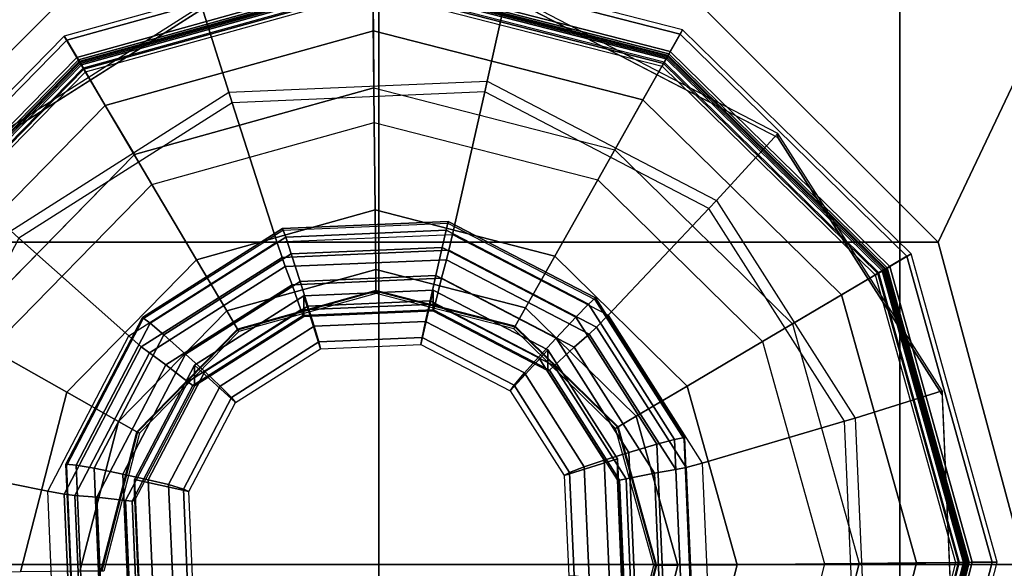
# Model space of a CAD drawing. Units: inches. Extents: x -156 to 209, y -40 to 328.
# Drawn here: x -29 to -28, y 301 to 301 of the extents above; entities that cross this region are included whole.
import ezdxf

# ---------------------------------------------------------------- set-up
doc = ezdxf.new("R2010")
doc.units = ezdxf.units.IN
doc.header["$MEASUREMENT"] = 0
for name, color, linetype in [('TABLE-GLIDE', 6, 'Continuous'), ('TABLE-LEG', 6, 'Continuous'), ('TABLE-TOP', 6, 'Continuous')]:
    doc.layers.add(name, color=color, linetype=linetype)

# ---------------------------------------------------------------- blocks, each defined once
blk = doc.blocks.new('F867D-2LLL_0T')
at = {"layer": 'TABLE-GLIDE'}
for points in [[(8.71043, 27.40673, 0.25326), (8.92341, 27.46611, 0.25326), (8.92323, 27.48398, 0.11261), (8.70134, 27.42211, 0.11261)], [(8.92323, 27.48398, 0.11261), (8.70134, 27.42211, 0.11261), (8.70317, 27.41901, 0.07065), (8.92326, 27.48037, 0.07065)], [(8.92341, 27.46611, 0.25326), (9.13754, 27.41104, 0.25326), (9.14632, 27.42661, 0.11261), (8.92323, 27.48398, 0.11261)], [(9.14632, 27.42661, 0.11261), (8.92323, 27.48398, 0.11261), (8.92326, 27.48037, 0.07065), (9.14455, 27.42347, 0.07065)], [(8.92326, 27.48037, 0.07065), (8.70317, 27.41901, 0.07065), (8.71363, 27.40131, 0.0339), (8.92347, 27.45981, 0.0339)], [(9.14455, 27.42347, 0.07065), (8.92326, 27.48037, 0.07065), (8.92347, 27.45981, 0.0339), (9.13445, 27.40556, 0.0339)], [(8.71212, 27.40388, 0.2595), (8.92344, 27.4628, 0.2595), (8.92341, 27.46611, 0.25326), (8.71043, 27.40673, 0.25326)], [(8.92345, 27.46207, 0.38561), (8.71249, 27.40325, 0.38561), (8.71151, 27.4049, 0.37973), (8.92343, 27.46398, 0.37973)], [(8.92343, 27.46398, 0.272), (8.71151, 27.4049, 0.272), (8.713, 27.40237, 0.26493), (8.92346, 27.46105, 0.26493)], [(8.71151, 27.4049, 0.37973), (8.92343, 27.46398, 0.37973), (8.92343, 27.46398, 0.272), (8.71151, 27.4049, 0.272)], [(8.71548, 27.39819, 0.262), (8.92351, 27.45619, 0.262), (8.92344, 27.4628, 0.2595), (8.71212, 27.40388, 0.2595)], [(8.9235, 27.45707, 0.38925), (8.71503, 27.39895, 0.38925), (8.71249, 27.40325, 0.38561), (8.92345, 27.46207, 0.38561)], [(8.92346, 27.46105, 0.26493), (8.713, 27.40237, 0.26493), (8.7166, 27.39629, 0.262), (8.92353, 27.45398, 0.262)], [(8.92344, 27.4628, 0.2595), (9.13591, 27.40816, 0.2595), (9.13754, 27.41104, 0.25326), (8.92341, 27.46611, 0.25326)], [(9.13555, 27.40753, 0.38561), (8.92345, 27.46207, 0.38561), (8.92343, 27.46398, 0.37973), (9.13649, 27.40919, 0.37973)], [(9.13649, 27.40919, 0.272), (8.92343, 27.46398, 0.272), (8.92346, 27.46105, 0.26493), (9.13505, 27.40664, 0.26493)], [(8.92343, 27.46398, 0.37973), (9.13649, 27.40919, 0.37973), (9.13649, 27.40919, 0.272), (8.92343, 27.46398, 0.272)], [(8.92351, 27.45619, 0.262), (9.13266, 27.4024, 0.262), (9.13591, 27.40816, 0.2595), (8.92344, 27.4628, 0.2595)], [(9.1331, 27.40317, 0.38925), (8.9235, 27.45707, 0.38925), (8.92345, 27.46207, 0.38561), (9.13555, 27.40753, 0.38561)], [(9.13505, 27.40664, 0.26493), (8.92346, 27.46105, 0.26493), (8.92353, 27.45398, 0.262), (9.13158, 27.40048, 0.262)], [(8.92347, 27.45981, 0.0339), (8.71363, 27.40131, 0.0339), (8.73086, 27.37215, 0.00887), (8.92381, 27.42595, 0.00887)], [(8.76446, 27.31529, 0.42082), (8.92448, 27.35991, 0.42082), (8.9235, 27.45707, 0.38925), (8.71503, 27.39895, 0.38925)], [(8.92353, 27.45398, 0.262), (8.92351, 27.45619, 0.262), (8.71548, 27.39819, 0.262), (8.7166, 27.39629, 0.262)], [(8.81958, 27.38193, 0.64937), (9.00506, 27.38995, 0.66232), (9.01923, 27.45388, 0.66331), (8.79997, 27.4444, 0.648)], [(9.01923, 27.45388, 0.66331), (8.79997, 27.4444, 0.648), (8.80276, 27.4444, 0.6081), (9.02202, 27.45388, 0.62341)], [(9.13445, 27.40556, 0.0339), (8.92347, 27.45981, 0.0339), (8.92381, 27.42595, 0.00887), (9.11781, 27.37606, 0.00887)], [(8.92448, 27.35991, 0.42082), (9.08537, 27.31853, 0.42082), (9.1331, 27.40317, 0.38925), (8.9235, 27.45707, 0.38925)], [(9.13158, 27.40048, 0.262), (9.13266, 27.4024, 0.262), (8.92351, 27.45619, 0.262), (8.92353, 27.45398, 0.262)], [(8.66296, 27.28202, 0.63843), (8.81958, 27.38193, 0.64937), (8.79997, 27.4444, 0.648), (8.61482, 27.32629, 0.63507)], [(8.79997, 27.4444, 0.648), (8.61482, 27.32629, 0.63507), (8.6176, 27.32629, 0.59517), (8.80276, 27.4444, 0.6081)], [(8.92381, 27.42595, 0.00887), (8.73086, 27.37215, 0.00887), (8.75181, 27.33671), (8.92423, 27.38478)], [(9.11781, 27.37606, 0.00887), (8.92381, 27.42595, 0.00887), (8.92423, 27.38478), (9.09759, 27.3402)], [(8.55568, 27.24882, 0.25326), (8.71043, 27.40673, 0.25326), (8.70134, 27.42211, 0.11261), (8.54011, 27.2576, 0.11261)], [(8.70134, 27.42211, 0.11261), (8.54011, 27.2576, 0.11261), (8.54325, 27.25582, 0.07065), (8.70317, 27.41901, 0.07065)], [(8.70317, 27.41901, 0.07065), (8.54325, 27.25582, 0.07065), (8.56116, 27.24572, 0.0339), (8.71363, 27.40131, 0.0339)], [(8.55856, 27.24719, 0.2595), (8.71212, 27.40388, 0.2595), (8.71043, 27.40673, 0.25326), (8.55568, 27.24882, 0.25326)], [(8.71249, 27.40325, 0.38561), (8.5592, 27.24683, 0.38561), (8.55753, 27.24777, 0.37973), (8.71151, 27.4049, 0.37973)], [(8.71151, 27.4049, 0.272), (8.55753, 27.24777, 0.272), (8.56008, 27.24633, 0.26493), (8.713, 27.40237, 0.26493)], [(8.55753, 27.24777, 0.37973), (8.71151, 27.4049, 0.37973), (8.71151, 27.4049, 0.272), (8.55753, 27.24777, 0.272)], [(8.56432, 27.24394, 0.262), (8.71548, 27.39819, 0.262), (8.71212, 27.40388, 0.2595), (8.55856, 27.24719, 0.2595)], [(8.71503, 27.39895, 0.38925), (8.56355, 27.24438, 0.38925), (8.5592, 27.24683, 0.38561), (8.71249, 27.40325, 0.38561)], [(8.713, 27.40237, 0.26493), (8.56008, 27.24633, 0.26493), (8.56624, 27.24286, 0.262), (8.7166, 27.39629, 0.262)], [(8.71363, 27.40131, 0.0339), (8.56116, 27.24572, 0.0339), (8.59066, 27.22909, 0.00887), (8.73086, 27.37215, 0.00887)], [(8.64819, 27.19665, 0.42082), (8.76446, 27.31529, 0.42082), (8.71503, 27.39895, 0.38925), (8.56355, 27.24438, 0.38925)], [(8.7166, 27.39629, 0.262), (8.71548, 27.39819, 0.262), (8.56432, 27.24394, 0.262), (8.56624, 27.24286, 0.262)], [(9.00325, 27.38213, 0.66328), (8.82191, 27.37429, 0.65062), (8.81958, 27.38193, 0.64937), (9.00506, 27.38995, 0.66232)], [(8.82191, 27.37429, 0.65062), (8.66877, 27.27661, 0.63993), (8.66296, 27.28202, 0.63843), (8.81958, 27.38193, 0.64937)], [(8.852, 27.27186, 0.68252), (8.97793, 27.2773, 0.69131), (9.00325, 27.38213, 0.66328), (8.82191, 27.37429, 0.65062)], [(8.73086, 27.37215, 0.00887), (8.59066, 27.22909, 0.00887), (8.62652, 27.20886), (8.75181, 27.33671)], [(8.74564, 27.20402, 0.67509), (8.852, 27.27186, 0.68252), (8.82191, 27.37429, 0.65062), (8.66877, 27.27661, 0.63993)], [(8.92512, 27.29689, 0.4572), (8.79652, 27.26104, 0.4572), (8.76446, 27.31529, 0.42082), (8.92448, 27.35991, 0.42082)], [(9.05441, 27.26364, 0.4572), (8.92512, 27.29689, 0.4572), (8.92448, 27.35991, 0.42082), (9.08537, 27.31853, 0.42082)], [(8.57715, 27.117, 0.63244), (8.66296, 27.28202, 0.63843), (8.61482, 27.32629, 0.63507), (8.51338, 27.13121, 0.62798)], [(8.61482, 27.32629, 0.63507), (8.51338, 27.13121, 0.62798), (8.51616, 27.13121, 0.58808), (8.6176, 27.32629, 0.59517)], [(8.79652, 27.26104, 0.4572), (8.70308, 27.16569, 0.4572), (8.64819, 27.19665, 0.42082), (8.76446, 27.31529, 0.42082)], [(8.92555, 27.25412, 0.51607), (8.81828, 27.22421, 0.51607), (8.79652, 27.26104, 0.4572), (8.92512, 27.29689, 0.4572)], [(9.0334, 27.22638, 0.51607), (8.92555, 27.25412, 0.51607), (8.92512, 27.29689, 0.4572), (9.05441, 27.26364, 0.4572)], [(8.66877, 27.27661, 0.63993), (8.58487, 27.11526, 0.63407), (8.57715, 27.117, 0.63244), (8.66296, 27.28202, 0.63843)], [(8.97483, 27.26542, 0.69782), (8.85517, 27.26025, 0.68946), (8.852, 27.27186, 0.68252), (8.97793, 27.2773, 0.69131)], [(8.68738, 27.09196, 0.67102), (8.74564, 27.20402, 0.67509), (8.66877, 27.27661, 0.63993), (8.58487, 27.11526, 0.63407)], [(8.85517, 27.26025, 0.68946), (8.75412, 27.19579, 0.6824), (8.74564, 27.20402, 0.67509), (8.852, 27.27186, 0.68252)], [(8.83492, 27.2519, 1.01712), (8.95007, 27.25688, 1.02517), (8.95264, 27.26418, 1.0117), (8.83363, 27.25903, 1.00339)], [(8.83363, 27.25903, 1.00339), (8.95264, 27.26418, 1.0117), (8.95365, 27.26386, 0.99621), (8.83481, 27.25872, 0.98791)], [(8.97234, 27.25777, 0.70914), (8.85672, 27.25277, 0.70107), (8.85517, 27.26025, 0.68946), (8.97483, 27.26542, 0.69782)], [(8.50062, 27.03469, 0.25326), (8.55568, 27.24882, 0.25326), (8.54011, 27.2576, 0.11261), (8.48274, 27.0345, 0.11261)], [(8.54011, 27.2576, 0.11261), (8.48274, 27.0345, 0.11261), (8.48635, 27.03454, 0.07065), (8.54325, 27.25582, 0.07065)], [(8.54325, 27.25582, 0.07065), (8.48635, 27.03454, 0.07065), (8.50691, 27.03475, 0.0339), (8.56116, 27.24572, 0.0339)], [(8.81828, 27.22421, 0.51607), (8.74034, 27.14468, 0.51607), (8.70308, 27.16569, 0.4572), (8.79652, 27.26104, 0.4572)], [(8.73769, 27.18987, 1.01033), (8.83492, 27.2519, 1.01712), (8.83363, 27.25903, 1.00339), (8.73314, 27.19493, 0.99637)], [(8.73314, 27.19493, 0.99637), (8.83363, 27.25903, 1.00339), (8.83481, 27.25872, 0.98791), (8.73446, 27.19471, 0.9809)], [(8.85672, 27.25277, 0.70107), (8.75909, 27.19049, 0.69425), (8.75412, 27.19579, 0.6824), (8.85517, 27.26025, 0.68946)], [(8.83834, 27.23923, 1.02543), (8.94664, 27.24391, 1.03299), (8.95007, 27.25688, 1.02517), (8.83492, 27.2519, 1.01712)], [(8.96647, 27.24198, 0.74276), (8.8592, 27.23735, 0.73527), (8.85672, 27.25277, 0.70107), (8.97234, 27.25777, 0.70914)], [(8.50393, 27.03472, 0.2595), (8.55856, 27.24719, 0.2595), (8.55568, 27.24882, 0.25326), (8.50062, 27.03469, 0.25326)], [(8.74689, 27.1809, 1.01904), (8.83834, 27.23923, 1.02543), (8.83492, 27.2519, 1.01712), (8.73769, 27.18987, 1.01033)], [(8.8592, 27.23735, 0.73527), (8.76861, 27.17956, 0.72895), (8.75909, 27.19049, 0.69425), (8.85672, 27.25277, 0.70107)], [(8.9257, 27.23899, 0.58725), (8.82598, 27.21119, 0.58725), (8.81828, 27.22421, 0.51607), (8.92555, 27.25412, 0.51607)], [(9.02597, 27.21321, 0.58725), (8.9257, 27.23899, 0.58725), (8.92555, 27.25412, 0.51607), (9.0334, 27.22638, 0.51607)], [(8.5592, 27.24683, 0.38561), (8.50465, 27.03473, 0.38561), (8.50274, 27.03471, 0.37973), (8.55753, 27.24777, 0.37973)], [(8.55753, 27.24777, 0.272), (8.50274, 27.03471, 0.272), (8.50567, 27.03474, 0.26493), (8.56008, 27.24633, 0.26493)], [(8.50274, 27.03471, 0.37973), (8.55753, 27.24777, 0.37973), (8.55753, 27.24777, 0.272), (8.50274, 27.03471, 0.272)], [(8.51054, 27.03479, 0.262), (8.56432, 27.24394, 0.262), (8.55856, 27.24719, 0.2595), (8.50393, 27.03472, 0.2595)], [(8.56355, 27.24438, 0.38925), (8.50965, 27.03478, 0.38925), (8.50465, 27.03473, 0.38561), (8.5592, 27.24683, 0.38561)], [(8.56008, 27.24633, 0.26493), (8.50567, 27.03474, 0.26493), (8.51274, 27.03481, 0.262), (8.56624, 27.24286, 0.262)], [(8.56116, 27.24572, 0.0339), (8.50691, 27.03475, 0.0339), (8.54078, 27.03509, 0.00887), (8.59066, 27.22909, 0.00887)], [(8.60682, 27.03576, 0.42082), (8.64819, 27.19665, 0.42082), (8.56355, 27.24438, 0.38925), (8.50965, 27.03478, 0.38925)], [(8.56624, 27.24286, 0.262), (8.56432, 27.24394, 0.262), (8.51054, 27.03479, 0.262), (8.51274, 27.03481, 0.262)], [(8.83834, 27.23923, 1.02543), (8.84426, 27.21901, 1.03202), (8.94162, 27.22322, 1.03881), (8.94664, 27.24391, 1.03299)], [(8.95971, 27.22122, 0.77338), (8.86341, 27.21706, 0.76665), (8.8592, 27.23735, 0.73527), (8.96647, 27.24198, 0.74276)], [(8.74689, 27.1809, 1.01904), (8.76204, 27.16657, 1.02627), (8.84426, 27.21901, 1.03202), (8.83834, 27.23923, 1.02543)], [(8.86341, 27.21706, 0.76665), (8.78209, 27.16518, 0.76097), (8.76861, 27.17956, 0.72895), (8.8592, 27.23735, 0.73527)], [(8.92571, 27.23844, 0.64623), (8.82626, 27.21071, 0.64623), (8.82598, 27.21119, 0.64296), (8.9257, 27.23899, 0.64296)], [(8.82598, 27.21119, 0.64296), (8.9257, 27.23899, 0.64296), (8.9257, 27.23899, 0.58725), (8.82598, 27.21119, 0.58725)], [(8.92572, 27.23685, 0.64914), (8.82706, 27.20934, 0.64914), (8.82626, 27.21071, 0.64623), (8.92571, 27.23844, 0.64623)], [(9.0257, 27.21273, 0.64623), (8.92571, 27.23844, 0.64623), (8.9257, 27.23899, 0.64296), (9.02597, 27.21321, 0.64296)], [(8.9257, 27.23899, 0.64296), (9.02597, 27.21321, 0.64296), (9.02597, 27.21321, 0.58725), (8.9257, 27.23899, 0.58725)], [(9.02492, 27.21134, 0.64914), (8.92572, 27.23685, 0.64914), (8.92571, 27.23844, 0.64623), (9.0257, 27.21273, 0.64623)], [(8.59066, 27.22909, 0.00887), (8.54078, 27.03509, 0.00887), (8.58194, 27.03551), (8.62652, 27.20886)], [(8.82598, 27.21119, 0.58725), (8.75352, 27.13725, 0.58725), (8.74034, 27.14468, 0.51607), (8.81828, 27.22421, 0.51607)], [(8.84987, 27.20116, 1.03241), (8.93757, 27.20495, 1.03853), (8.94162, 27.22322, 1.03881), (8.84426, 27.21901, 1.03202)], [(8.95802, 27.21639, 0.78214), (8.86427, 27.21233, 0.77559), (8.86341, 27.21706, 0.76665), (8.95971, 27.22122, 0.77338)], [(8.7758, 27.15392, 1.02724), (8.84987, 27.20116, 1.03241), (8.84426, 27.21901, 1.03202), (8.76204, 27.16657, 1.02627)], [(8.86427, 27.21233, 0.77559), (8.78511, 27.16184, 0.77006), (8.78209, 27.16518, 0.76097), (8.86341, 27.21706, 0.76665)], [(8.84896, 27.2107, 1.00227), (8.86094, 27.17254, 1.00311), (8.93317, 27.17567, 1.00815), (8.94182, 27.21471, 1.00876)], [(8.84896, 27.2107, 1.00227), (8.94182, 27.21471, 1.00876), (8.95695, 27.21471, 0.79208), (8.86409, 27.2107, 0.7856)], [(8.95695, 27.21471, 0.79208), (8.86409, 27.2107, 0.7856), (8.86427, 27.21233, 0.77559), (8.95802, 27.21639, 0.78214)], [(8.82626, 27.21071, 0.64623), (8.75399, 27.13698, 0.64623), (8.75352, 27.13725, 0.64296), (8.82598, 27.21119, 0.64296)], [(8.75352, 27.13725, 0.64296), (8.82598, 27.21119, 0.64296), (8.82598, 27.21119, 0.58725), (8.75352, 27.13725, 0.58725)], [(8.82706, 27.20934, 0.64914), (8.75538, 27.13619, 0.64914), (8.75399, 27.13698, 0.64623), (8.82626, 27.21071, 0.64623)], [(8.77054, 27.16068, 0.9968), (8.79995, 27.13364, 0.99885), (8.86094, 27.17254, 1.00311), (8.84896, 27.2107, 1.00227)], [(8.77054, 27.16068, 0.9968), (8.84896, 27.2107, 1.00227), (8.86409, 27.2107, 0.7856), (8.78567, 27.16068, 0.78012)], [(8.86409, 27.2107, 0.7856), (8.78567, 27.16068, 0.78012), (8.78511, 27.16184, 0.77006), (8.86427, 27.21233, 0.77559)], [(8.75412, 27.19579, 0.6824), (8.69876, 27.08932, 0.67854), (8.68738, 27.09196, 0.67102), (8.74564, 27.20402, 0.67509)], [(8.84987, 27.20116, 1.03241), (8.7758, 27.15392, 1.02724), (8.78711, 27.14378, 1.024), (8.85464, 27.18685, 1.02871)], [(8.93757, 27.20495, 1.03853), (8.84987, 27.20116, 1.03241), (8.85464, 27.18685, 1.02871), (8.9346, 27.19031, 1.0343)], [(8.70308, 27.16569, 0.4572), (8.66983, 27.03639, 0.4572), (8.60682, 27.03576, 0.42082), (8.64819, 27.19665, 0.42082)], [(8.68442, 27.08742, 1.00661), (8.73769, 27.18987, 1.01033), (8.73314, 27.19493, 0.99637), (8.67808, 27.08905, 0.99253)], [(8.67808, 27.08905, 0.99253), (8.73314, 27.19493, 0.99637), (8.73446, 27.19471, 0.9809), (8.67948, 27.08898, 0.97706)], [(8.75909, 27.19049, 0.69425), (8.7056, 27.08762, 0.69051), (8.69876, 27.08932, 0.67854), (8.75412, 27.19579, 0.6824)], [(8.69679, 27.08454, 1.01554), (8.74689, 27.1809, 1.01904), (8.73769, 27.18987, 1.01033), (8.68442, 27.08742, 1.00661)], [(8.76861, 27.17956, 0.72895), (8.71898, 27.08411, 0.72548), (8.7056, 27.08762, 0.69051), (8.75909, 27.19049, 0.69425)], [(8.85464, 27.18685, 1.02871), (8.78711, 27.14378, 1.024), (8.79595, 27.13635, 1.01361), (8.85869, 27.17638, 1.01799)], [(8.9346, 27.19031, 1.0343), (8.85464, 27.18685, 1.02871), (8.85869, 27.17638, 1.01799), (8.93299, 27.17959, 1.02318)], [(8.69679, 27.08454, 1.01554), (8.717, 27.07994, 1.02313), (8.76204, 27.16657, 1.02627), (8.74689, 27.1809, 1.01904)], [(8.78209, 27.16518, 0.76097), (8.73753, 27.0795, 0.75786), (8.71898, 27.08411, 0.72548), (8.76861, 27.17956, 0.72895)], [(8.93299, 27.17959, 1.02318), (8.85869, 27.17638, 1.01799), (8.86094, 27.17254, 1.00311), (8.93317, 27.17567, 1.00815)], [(8.85869, 27.17638, 1.01799), (8.79595, 27.13635, 1.01361), (8.79995, 27.13364, 0.99885), (8.86094, 27.17254, 1.00311)], [(8.74034, 27.14468, 0.51607), (8.7126, 27.03683, 0.51607), (8.66983, 27.03639, 0.4572), (8.70308, 27.16569, 0.4572)], [(8.73523, 27.07588, 1.0244), (8.7758, 27.15392, 1.02724), (8.76204, 27.16657, 1.02627), (8.717, 27.07994, 1.02313)], [(8.78511, 27.16184, 0.77006), (8.74174, 27.07842, 0.76703), (8.73753, 27.0795, 0.75786), (8.78209, 27.16518, 0.76097)], [(8.72758, 27.07805, 0.99379), (8.76653, 27.06937, 0.99652), (8.79995, 27.13364, 0.99885), (8.77054, 27.16068, 0.9968)], [(8.72758, 27.07805, 0.99379), (8.77054, 27.16068, 0.9968), (8.78567, 27.16068, 0.78012), (8.74271, 27.07805, 0.77712)], [(8.78567, 27.16068, 0.78012), (8.74271, 27.07805, 0.77712), (8.74174, 27.07842, 0.76703), (8.78511, 27.16184, 0.77006)], [(8.7758, 27.15392, 1.02724), (8.73523, 27.07588, 1.0244), (8.75011, 27.07263, 1.02141), (8.78711, 27.14378, 1.024)], [(8.75352, 27.13725, 0.58725), (8.72773, 27.03698, 0.58725), (8.7126, 27.03683, 0.51607), (8.74034, 27.14468, 0.51607)], [(8.78711, 27.14378, 1.024), (8.75011, 27.07263, 1.02141), (8.76157, 27.07025, 1.01121), (8.79595, 27.13635, 1.01361)], [(8.75399, 27.13698, 0.64623), (8.72828, 27.03699, 0.64623), (8.72773, 27.03698, 0.64296), (8.75352, 27.13725, 0.64296)], [(8.72773, 27.03698, 0.64296), (8.75352, 27.13725, 0.64296), (8.75352, 27.13725, 0.58725), (8.72773, 27.03698, 0.58725)], [(8.75538, 27.13619, 0.64914), (8.72987, 27.037, 0.64914), (8.72828, 27.03699, 0.64623), (8.75399, 27.13698, 0.64623)], [(8.79595, 27.13635, 1.01361), (8.76157, 27.07025, 1.01121), (8.76653, 27.06937, 0.99652), (8.79995, 27.13364, 0.99885)], [(8.58515, 26.93108, 0.633), (8.57715, 27.117, 0.63244), (8.51338, 27.13121, 0.62798), (8.52283, 26.91142, 0.62864)], [(8.58487, 27.11526, 0.63407), (8.59269, 26.93348, 0.63461), (8.58515, 26.93108, 0.633), (8.57715, 27.117, 0.63244)], [(8.69281, 26.96572, 0.6714), (8.68738, 27.09196, 0.67102), (8.58487, 27.11526, 0.63407), (8.59269, 26.93348, 0.63461)], [(8.68938, 26.972, 1.00696), (8.68442, 27.08742, 1.00661), (8.67808, 27.08905, 0.99253), (8.68321, 26.96975, 0.99289)], [(8.68321, 26.96975, 0.99289), (8.67808, 27.08905, 0.99253), (8.67948, 27.08898, 0.97706), (8.68461, 26.96985, 0.97742)], [(8.70146, 26.97599, 1.01587), (8.69679, 27.08454, 1.01554), (8.68442, 27.08742, 1.00661), (8.68938, 26.972, 1.00696)], [(8.69876, 27.08932, 0.67854), (8.70392, 26.96937, 0.6789), (8.69281, 26.96572, 0.6714), (8.68738, 27.09196, 0.67102)], [(8.7056, 27.08762, 0.69051), (8.71059, 26.97172, 0.69086), (8.70392, 26.96937, 0.6789), (8.69876, 27.08932, 0.67854)], [(8.71898, 27.08411, 0.72548), (8.7236, 26.97658, 0.7258), (8.71059, 26.97172, 0.69086), (8.7056, 27.08762, 0.69051)], [(8.70146, 26.97599, 1.01587), (8.7212, 26.98235, 1.02342), (8.717, 27.07994, 1.02313), (8.69679, 27.08454, 1.01554)], [(8.73901, 26.98797, 1.02467), (8.73523, 27.07588, 1.0244), (8.717, 27.07994, 1.02313), (8.7212, 26.98235, 1.02342)], [(8.73753, 27.0795, 0.75786), (8.74168, 26.98296, 0.75815), (8.7236, 26.97658, 0.7258), (8.71898, 27.08411, 0.72548)], [(8.74174, 27.07842, 0.76703), (8.74578, 26.98445, 0.76731), (8.74168, 26.98296, 0.75815), (8.73753, 27.0795, 0.75786)], [(8.74271, 27.07805, 0.77712), (8.74671, 26.98496, 0.7774), (8.74578, 26.98445, 0.76731), (8.74174, 27.07842, 0.76703)], [(8.73158, 26.98496, 0.99407), (8.76965, 26.99697, 0.99673), (8.76653, 27.06937, 0.99652), (8.72758, 27.07805, 0.99379)], [(8.73158, 26.98496, 0.99407), (8.72758, 27.07805, 0.99379), (8.74271, 27.07805, 0.77712), (8.74671, 26.98496, 0.7774)], [(8.73523, 27.07588, 1.0244), (8.73901, 26.98797, 1.02467), (8.75356, 26.99247, 1.02165), (8.75011, 27.07263, 1.02141)], [(8.75011, 27.07263, 1.02141), (8.75356, 26.99247, 1.02165), (8.76478, 26.99577, 1.01143), (8.76157, 27.07025, 1.01121)], [(8.76157, 27.07025, 1.01121), (8.76478, 26.99577, 1.01143), (8.76965, 26.99697, 0.99673), (8.76653, 27.06937, 0.99652)], [(8.65143, 26.87574, 0.42082), (8.60682, 27.03576, 0.42082), (8.50965, 27.03478, 0.38925), (8.56778, 26.82631, 0.38925)], [(8.66983, 27.03639, 0.4572), (8.70569, 26.9078, 0.4572), (8.65143, 26.87574, 0.42082), (8.60682, 27.03576, 0.42082)], [(8.7126, 27.03683, 0.51607), (8.74251, 26.92956, 0.51607), (8.70569, 26.9078, 0.4572), (8.66983, 27.03639, 0.4572)], [(8.72773, 27.03698, 0.58725), (8.75554, 26.93726, 0.58725), (8.74251, 26.92956, 0.51607), (8.7126, 27.03683, 0.51607)], [(8.72828, 27.03699, 0.64623), (8.75601, 26.93754, 0.64623), (8.75554, 26.93726, 0.64296), (8.72773, 27.03698, 0.64296)], [(8.75554, 26.93726, 0.64296), (8.72773, 27.03698, 0.64296), (8.72773, 27.03698, 0.58725), (8.75554, 26.93726, 0.58725)], [(8.72987, 27.037, 0.64914), (8.75738, 26.93834, 0.64914), (8.75601, 26.93754, 0.64623), (8.72828, 27.03699, 0.64623)], [(8.56, 26.82171, 0.25326), (8.50062, 27.03469, 0.25326), (8.48274, 27.0345, 0.11261), (8.54461, 26.81262, 0.11261)], [(8.48274, 27.0345, 0.11261), (8.54461, 26.81262, 0.11261), (8.54771, 26.81445, 0.07065), (8.48635, 27.03454, 0.07065)], [(8.48635, 27.03454, 0.07065), (8.54771, 26.81445, 0.07065), (8.56541, 26.82491, 0.0339), (8.50691, 27.03475, 0.0339)], [(8.56284, 26.82339, 0.2595), (8.50393, 27.03472, 0.2595), (8.50062, 27.03469, 0.25326), (8.56, 26.82171, 0.25326)], [(8.50274, 27.03471, 0.272), (8.56183, 26.82279, 0.272), (8.56435, 26.82428, 0.26493), (8.50567, 27.03474, 0.26493)], [(8.50465, 27.03473, 0.38561), (8.56347, 26.82376, 0.38561), (8.56183, 26.82279, 0.37973), (8.50274, 27.03471, 0.37973)], [(8.56183, 26.82279, 0.37973), (8.50274, 27.03471, 0.37973), (8.50274, 27.03471, 0.272), (8.56183, 26.82279, 0.272)], [(8.56854, 26.82676, 0.262), (8.51054, 27.03479, 0.262), (8.50393, 27.03472, 0.2595), (8.56284, 26.82339, 0.2595)], [(8.50965, 27.03478, 0.38925), (8.56778, 26.82631, 0.38925), (8.56347, 26.82376, 0.38561), (8.50465, 27.03473, 0.38561)], [(8.50567, 27.03474, 0.26493), (8.56435, 26.82428, 0.26493), (8.57044, 26.82788, 0.262), (8.51274, 27.03481, 0.262)], [(8.50691, 27.03475, 0.0339), (8.56541, 26.82491, 0.0339), (8.59457, 26.84214, 0.00887), (8.54078, 27.03509, 0.00887)], [(8.51274, 27.03481, 0.262), (8.51054, 27.03479, 0.262), (8.56854, 26.82676, 0.262), (8.57044, 26.82788, 0.262)], [(8.54078, 27.03509, 0.00887), (8.59457, 26.84214, 0.00887), (8.63001, 26.86308), (8.58194, 27.03551)], [(8.78148, 26.90635, 0.99756), (8.80846, 26.93583, 0.99944), (8.76965, 26.99697, 0.99673), (8.73158, 26.98496, 0.99407)], [(8.75356, 26.99247, 1.02165), (8.79653, 26.92478, 1.02465), (8.8047, 26.93287, 1.01422), (8.76478, 26.99577, 1.01143)], [(8.76478, 26.99577, 1.01143), (8.8047, 26.93287, 1.01422), (8.80846, 26.93583, 0.99944), (8.76965, 26.99697, 0.99673)], [(8.78614, 26.91372, 1.02796), (8.73901, 26.98797, 1.02467), (8.7212, 26.98235, 1.02342), (8.77351, 26.89993, 1.02708)], [(8.73901, 26.98797, 1.02467), (8.78614, 26.91372, 1.02796), (8.79653, 26.92478, 1.02465), (8.75356, 26.99247, 1.02165)], [(8.75965, 26.88431, 1.01993), (8.77351, 26.89993, 1.02708), (8.7212, 26.98235, 1.02342), (8.70146, 26.97599, 1.01587)], [(8.74168, 26.98296, 0.75815), (8.79343, 26.90144, 0.76176), (8.78125, 26.88577, 0.72983), (8.7236, 26.97658, 0.7258)], [(8.78148, 26.90635, 0.99756), (8.73158, 26.98496, 0.99407), (8.74671, 26.98496, 0.7774), (8.79661, 26.90635, 0.78089)], [(8.74578, 26.98445, 0.76731), (8.79615, 26.90509, 0.77083), (8.79343, 26.90144, 0.76176), (8.74168, 26.98296, 0.75815)], [(8.74671, 26.98496, 0.7774), (8.79661, 26.90635, 0.78089), (8.79615, 26.90509, 0.77083), (8.74578, 26.98445, 0.76731)], [(8.75126, 26.87453, 1.01128), (8.68938, 26.972, 1.00696), (8.68321, 26.96975, 0.99289), (8.74716, 26.86901, 0.99735)], [(8.75965, 26.88431, 1.01993), (8.70146, 26.97599, 1.01587), (8.68938, 26.972, 1.00696), (8.75126, 26.87453, 1.01128)], [(8.7236, 26.97658, 0.7258), (8.78125, 26.88577, 0.72983), (8.77271, 26.87385, 0.6952), (8.71059, 26.97172, 0.69086)], [(8.76048, 26.85911, 0.67613), (8.69281, 26.96572, 0.6714), (8.59269, 26.93348, 0.63461), (8.69014, 26.77997, 0.64142)], [(8.74716, 26.86901, 0.99735), (8.68321, 26.96975, 0.99289), (8.68461, 26.96985, 0.97742), (8.74846, 26.86925, 0.98188)], [(8.70392, 26.96937, 0.6789), (8.76822, 26.86807, 0.68339), (8.76048, 26.85911, 0.67613), (8.69281, 26.96572, 0.6714)], [(8.71059, 26.97172, 0.69086), (8.77271, 26.87385, 0.6952), (8.76822, 26.86807, 0.68339), (8.70392, 26.96937, 0.6789)], [(8.75554, 26.93726, 0.58725), (8.82948, 26.86479, 0.58725), (8.82204, 26.85162, 0.51607), (8.74251, 26.92956, 0.51607)], [(8.75601, 26.93754, 0.64623), (8.82975, 26.86527, 0.64623), (8.82948, 26.86479, 0.64296), (8.75554, 26.93726, 0.64296)], [(8.82948, 26.86479, 0.64296), (8.75554, 26.93726, 0.64296), (8.75554, 26.93726, 0.58725), (8.82948, 26.86479, 0.58725)], [(8.75738, 26.93834, 0.64914), (8.83053, 26.86666, 0.64914), (8.82975, 26.86527, 0.64623), (8.75601, 26.93754, 0.64623)], [(8.68482, 26.77407, 0.63996), (8.58515, 26.93108, 0.633), (8.52283, 26.91142, 0.62864), (8.64065, 26.72581, 0.63687)], [(8.59269, 26.93348, 0.63461), (8.69014, 26.77997, 0.64142), (8.68482, 26.77407, 0.63996), (8.58515, 26.93108, 0.633)], [(8.74251, 26.92956, 0.51607), (8.82204, 26.85162, 0.51607), (8.80103, 26.81436, 0.4572), (8.70569, 26.9078, 0.4572)], [(8.86391, 26.86329, 1.00332), (8.87256, 26.90233, 1.00392), (8.80846, 26.93583, 0.99944), (8.78148, 26.90635, 0.99756)], [(8.79653, 26.92478, 1.02465), (8.86751, 26.88769, 1.02961), (8.87065, 26.89841, 1.01882), (8.8047, 26.93287, 1.01422)], [(8.8047, 26.93287, 1.01422), (8.87065, 26.89841, 1.01882), (8.87256, 26.90233, 1.00392), (8.80846, 26.93583, 0.99944)], [(8.78614, 26.91372, 1.02796), (8.86398, 26.87305, 1.03339), (8.86751, 26.88769, 1.02961), (8.79653, 26.92478, 1.02465)], [(8.52283, 26.91142, 0.62864), (8.64065, 26.72581, 0.63687), (8.64344, 26.72581, 0.59697), (8.52562, 26.91142, 0.58874)], [(8.86398, 26.87305, 1.03339), (8.78614, 26.91372, 1.02796), (8.77351, 26.89993, 1.02708), (8.85993, 26.85478, 1.03311)], [(8.70569, 26.9078, 0.4572), (8.80103, 26.81436, 0.4572), (8.77008, 26.75947, 0.42082), (8.65143, 26.87574, 0.42082)], [(8.79343, 26.90144, 0.76176), (8.87891, 26.85678, 0.76773), (8.87646, 26.83602, 0.73648), (8.78125, 26.88577, 0.72983)], [(8.86391, 26.86329, 1.00332), (8.78148, 26.90635, 0.99756), (8.79661, 26.90635, 0.78089), (8.87904, 26.86329, 0.78664)], [(8.79615, 26.90509, 0.77083), (8.87936, 26.86161, 0.77664), (8.87891, 26.85678, 0.76773), (8.79343, 26.90144, 0.76176)], [(8.79661, 26.90635, 0.78089), (8.87904, 26.86329, 0.78664), (8.87936, 26.86161, 0.77664), (8.79615, 26.90509, 0.77083)], [(8.95677, 26.8673, 1.0098), (8.94479, 26.90546, 1.00896), (8.87256, 26.90233, 1.00392), (8.86391, 26.86329, 1.00332)], [(8.86751, 26.88769, 1.02961), (8.94747, 26.89115, 1.03519), (8.94495, 26.90162, 1.02401), (8.87065, 26.89841, 1.01882)], [(8.87065, 26.89841, 1.01882), (8.94495, 26.90162, 1.02401), (8.94479, 26.90546, 1.00896), (8.87256, 26.90233, 1.00392)], [(8.85577, 26.83409, 1.02665), (8.85993, 26.85478, 1.03311), (8.77351, 26.89993, 1.02708), (8.75965, 26.88431, 1.01993)], [(8.86398, 26.87305, 1.03339), (8.95168, 26.87684, 1.03952), (8.94747, 26.89115, 1.03519), (8.86751, 26.88769, 1.02961)], [(8.85577, 26.83409, 1.02665), (8.75965, 26.88431, 1.01993), (8.75126, 26.87453, 1.01128), (8.85346, 26.82112, 1.01842)], [(8.78125, 26.88577, 0.72983), (8.87646, 26.83602, 0.73648), (8.87533, 26.82023, 0.70237), (8.77271, 26.87385, 0.6952)], [(8.77008, 26.75947, 0.42082), (8.65143, 26.87574, 0.42082), (8.56778, 26.82631, 0.38925), (8.72235, 26.67483, 0.38925)], [(8.85346, 26.82112, 1.01842), (8.75126, 26.87453, 1.01128), (8.74716, 26.86901, 0.99735), (8.85279, 26.81382, 1.00473)], [(8.77271, 26.87385, 0.6952), (8.87533, 26.82023, 0.70237), (8.87443, 26.81258, 0.69081), (8.76822, 26.86807, 0.68339)], [(8.95168, 26.87684, 1.03952), (8.86398, 26.87305, 1.03339), (8.85993, 26.85478, 1.03311), (8.95729, 26.85899, 1.03991)], [(8.85279, 26.81382, 1.00473), (8.74716, 26.86901, 0.99735), (8.74846, 26.86925, 0.98188), (8.85394, 26.81414, 0.98925)], [(8.76822, 26.86807, 0.68339), (8.87443, 26.81258, 0.69081), (8.87227, 26.8007, 0.68393), (8.76048, 26.85911, 0.67613)], [(8.83053, 26.86666, 0.64914), (8.92972, 26.84115, 0.64914), (8.92974, 26.83956, 0.64623), (8.82975, 26.86527, 0.64623)], [(8.95677, 26.8673, 1.0098), (8.86391, 26.86329, 1.00332), (8.87904, 26.86329, 0.78664), (8.9719, 26.8673, 0.79313)], [(8.87936, 26.86161, 0.77664), (8.97311, 26.86567, 0.78319), (8.97521, 26.86094, 0.77446), (8.87891, 26.85678, 0.76773)], [(8.87904, 26.86329, 0.78664), (8.9719, 26.8673, 0.79313), (8.97311, 26.86567, 0.78319), (8.87936, 26.86161, 0.77664)], [(8.59457, 26.84214, 0.00887), (8.73763, 26.70194, 0.00887), (8.75786, 26.7378), (8.63001, 26.86308)], [(8.87227, 26.8007, 0.68393), (8.76048, 26.85911, 0.67613), (8.69014, 26.77997, 0.64142), (8.85109, 26.69587, 0.65266)], [(8.82948, 26.86479, 0.58725), (8.92974, 26.83901, 0.58725), (8.92989, 26.82388, 0.51607), (8.82204, 26.85162, 0.51607)], [(8.82975, 26.86527, 0.64623), (8.92974, 26.83956, 0.64623), (8.92974, 26.83901, 0.64296), (8.82948, 26.86479, 0.64296)], [(8.92974, 26.83901, 0.64296), (8.82948, 26.86479, 0.64296), (8.82948, 26.86479, 0.58725), (8.92974, 26.83901, 0.58725)], [(8.96407, 26.83877, 1.03421), (8.95729, 26.85899, 1.03991), (8.85993, 26.85478, 1.03311), (8.85577, 26.83409, 1.02665)], [(8.87891, 26.85678, 0.76773), (8.97521, 26.86094, 0.77446), (8.98374, 26.84065, 0.74397), (8.87646, 26.83602, 0.73648)], [(8.82204, 26.85162, 0.51607), (8.92989, 26.82388, 0.51607), (8.93033, 26.78111, 0.4572), (8.80103, 26.81436, 0.4572)], [(8.56541, 26.82491, 0.0339), (8.721, 26.67244, 0.0339), (8.73763, 26.70194, 0.00887), (8.59457, 26.84214, 0.00887)], [(8.96407, 26.83877, 1.03421), (8.85577, 26.83409, 1.02665), (8.85346, 26.82112, 1.01842), (8.9686, 26.8261, 1.02646)], [(8.87646, 26.83602, 0.73648), (8.98374, 26.84065, 0.74397), (8.99095, 26.82523, 0.71044), (8.87533, 26.82023, 0.70237)], [(8.54771, 26.81445, 0.07065), (8.7109, 26.65453, 0.07065), (8.721, 26.67244, 0.0339), (8.56541, 26.82491, 0.0339)], [(8.71953, 26.66984, 0.2595), (8.56284, 26.82339, 0.2595), (8.56, 26.82171, 0.25326), (8.71791, 26.66696, 0.25326)], [(8.56183, 26.82279, 0.272), (8.71895, 26.66881, 0.272), (8.72039, 26.67136, 0.26493), (8.56435, 26.82428, 0.26493)], [(8.56347, 26.82376, 0.38561), (8.71989, 26.67047, 0.38561), (8.71895, 26.66881, 0.37973), (8.56183, 26.82279, 0.37973)], [(8.72278, 26.6756, 0.262), (8.56854, 26.82676, 0.262), (8.56284, 26.82339, 0.2595), (8.71953, 26.66984, 0.2595)], [(8.56778, 26.82631, 0.38925), (8.72235, 26.67483, 0.38925), (8.71989, 26.67047, 0.38561), (8.56347, 26.82376, 0.38561)], [(8.56435, 26.82428, 0.26493), (8.72039, 26.67136, 0.26493), (8.72386, 26.67752, 0.262), (8.57044, 26.82788, 0.262)], [(8.57044, 26.82788, 0.262), (8.56854, 26.82676, 0.262), (8.72278, 26.6756, 0.262), (8.72386, 26.67752, 0.262)], [(8.9686, 26.8261, 1.02646), (8.85346, 26.82112, 1.01842), (8.85279, 26.81382, 1.00473), (8.97179, 26.81897, 1.01304)], [(8.87533, 26.82023, 0.70237), (8.99095, 26.82523, 0.71044), (8.99409, 26.81775, 0.69916), (8.87443, 26.81258, 0.69081)], [(8.71791, 26.66696, 0.25326), (8.56, 26.82171, 0.25326), (8.54461, 26.81262, 0.11261), (8.70913, 26.65139, 0.11261)], [(8.71895, 26.66881, 0.37973), (8.56183, 26.82279, 0.37973), (8.56183, 26.82279, 0.272), (8.71895, 26.66881, 0.272)], [(8.97179, 26.81897, 1.01304), (8.85279, 26.81382, 1.00473), (8.85394, 26.81414, 0.98925), (8.97278, 26.81928, 0.99755)], [(8.87443, 26.81258, 0.69081), (8.99409, 26.81775, 0.69916), (8.99821, 26.80614, 0.69273), (8.87227, 26.8007, 0.68393)], [(8.54461, 26.81262, 0.11261), (8.70913, 26.65139, 0.11261), (8.7109, 26.65453, 0.07065), (8.54771, 26.81445, 0.07065)], [(8.80103, 26.81436, 0.4572), (8.93033, 26.78111, 0.4572), (8.93096, 26.71809, 0.42082), (8.77008, 26.75947, 0.42082)], [(8.99821, 26.80614, 0.69273), (8.87227, 26.8007, 0.68393), (8.85109, 26.69587, 0.65266), (9.03244, 26.70371, 0.66532)]]:
    blk.add_3dface(points, dxfattribs=at)
for points, invisible_edges in [([(9.05731, 26.6336, 0.62587), (8.80276, 27.4444, 0.6081), (9.02202, 27.45388, 0.62341), (9.24246, 26.75171, 0.6388)], 5), ([(9.05731, 26.6336, 0.62587), (8.80276, 27.4444, 0.6081), (8.6176, 27.32629, 0.59517), (8.83805, 26.62412, 0.61056)], 5), ([(8.58194, 27.03551), (8.62652, 27.20886), (8.75181, 27.33671), (8.92423, 27.38478)], 8), ([(8.92423, 27.38478), (8.58194, 27.03551), (8.63001, 26.86308), (9.09759, 27.3402)], 5), ([(8.63001, 26.86308), (9.09759, 27.3402), (9.22543, 27.21492), (8.75786, 26.7378)], 5), ([(8.6176, 27.32629, 0.59517), (8.83805, 26.62412, 0.61056), (8.64344, 26.72581, 0.59697), (8.51616, 27.13121, 0.58808)], 5), ([(8.83053, 26.86666, 0.64914), (8.92572, 27.23685, 0.64914), (8.82706, 27.20934, 0.64914), (8.75738, 26.93834, 0.64914)], 5), ([(8.92572, 27.23685, 0.64914), (8.83053, 26.86666, 0.64914), (8.92972, 26.84115, 0.64914), (9.02492, 27.21134, 0.64914)], 5), ([(9.22543, 27.21492), (8.75786, 26.7378), (8.93121, 26.69322), (9.2735, 27.04249)], 5), ([(8.82706, 27.20934, 0.64914), (8.75538, 27.13619, 0.64914), (8.72987, 27.037, 0.64914), (8.75738, 26.93834, 0.64914)], 8), ([(8.64344, 26.72581, 0.59697), (8.51616, 27.13121, 0.58808), (8.52562, 26.91142, 0.58874)], 1)]:
    blk.add_3dface(points, dxfattribs=dict(at, invisible_edges=invisible_edges))
at = {"layer": 'TABLE-LEG'}
for points in [[(8.693, 27.4417, 0.64056), (8.22313, 27.66462, 5.51492), (8.58346, 27.76141, 5.54012), (8.92493, 27.504, 0.65678)], [(8.92493, 27.504, 0.65678), (8.58346, 27.76141, 5.54012), (8.94378, 27.66462, 5.56531), (9.15687, 27.4417, 0.673)], [(6.86114, 27.68871, 35.5409), (8.88428, 27.68852, 6.61393), (9.15813, 27.414, 6.63308), (7.13646, 27.41434, 35.5409)], [(8.88428, 27.68852, 6.61393), (8.94378, 27.66462, 5.56531), (9.20755, 27.4002, 5.58376), (9.15813, 27.414, 6.63308)], [(8.52321, 27.2715, 0.62869), (7.95936, 27.4002, 5.49647), (8.22313, 27.66462, 5.51492), (8.693, 27.4417, 0.64056)], [(8.693, 26.6363, 0.64056), (8.693, 27.4417, 0.64056), (8.92493, 27.504, 0.65678), (8.92493, 26.574, 0.65678)], [(8.92493, 26.574, 0.65678), (8.92493, 27.504, 0.65678), (9.15687, 27.4417, 0.673), (9.15687, 26.6363, 0.673)], [(8.52321, 26.8065, 0.62869), (8.52321, 27.2715, 0.62869), (8.693, 27.4417, 0.64056), (8.693, 26.6363, 0.64056)], [(7.13646, 27.41434, 35.5409), (9.15813, 27.414, 6.63308), (9.25837, 27.039, 6.64008), (7.23743, 27.039, 35.54089)], [(9.15813, 26.664, 6.63308), (7.13646, 26.66366, 35.5409), (7.23743, 27.039, 35.54089), (9.25837, 27.039, 6.64008)], [(7.95936, 26.6778, 5.49647), (8.52321, 26.8065, 0.62869), (8.693, 26.6363, 0.64056), (8.22313, 26.41338, 5.51492)]]:
    blk.add_3dface(points, dxfattribs=at)
at = {"layer": 'TABLE-TOP'}
for points, invisible_edges in [([(-11.625, 28.039, 36.01089), (-8.312, 26.039, 36.01089), (5.626, 26.039, 36.01089), (11.625, 28.039, 36.01089)], 5), ([(5.626, 26.039, 36.01089), (11.625, 28.039, 36.01089), (12.1875, 27.88828, 36.01089)], 9), ([(-11.625, 27.914, 35.54089), (-8.312, 26.039, 35.54089), (5.626, 26.039, 35.54089), (11.625, 27.914, 35.54089)], 5), ([(5.626, 26.039, 35.54089), (11.625, 27.914, 35.54089), (12.125, 27.78003, 35.54089)], 9), ([(-12.59928, 27.4765, 36.02089), (12.59928, 27.4765, 36.02089), (12.1875, 27.88828, 36.02089), (-12.1875, 27.88828, 36.02089)], 5), ([(5.626, 26.039, 36.01089), (12.1875, 27.88828, 36.01089), (12.59928, 27.4765, 36.01089)], 9), ([(-12.125, 27.78003, 36.49089), (12.125, 27.78003, 36.49089), (12.49103, 27.414, 36.49089), (-12.49103, 27.414, 36.49089)], 5), ([(5.626, 26.039, 35.54089), (12.125, 27.78003, 35.54089), (12.49103, 27.414, 35.54089)], 9), ([(-12.75, 26.914, 36.02089), (12.75, 26.914, 36.02089), (12.59928, 27.4765, 36.02089), (-12.59928, 27.4765, 36.02089)], 5), ([(5.626, 26.039, 36.01089), (12.59928, 27.4765, 36.01089), (12.75, 26.914, 36.01089)], 9), ([(-12.49103, 27.414, 36.49089), (12.49103, 27.414, 36.49089), (12.625, 26.914, 36.49089), (-12.625, 26.914, 36.49089)], 5), ([(5.626, 26.039, 35.54089), (12.49103, 27.414, 35.54089), (12.625, 26.914, 35.54089)], 9), ([(-12.75, -26.914, 36.02089), (12.75, -26.914, 36.02089), (12.75, 26.914, 36.02089), (-12.75, 26.914, 36.02089)], 5), ([(-12.625, 26.914, 36.49089), (-12.625, -26.914, 36.49089), (12.625, -26.914, 36.49089), (12.625, 26.914, 36.49089)], 10), ([(12.625, 26.914, 35.54089), (5.626, 26.039, 35.54089), (5.626, -26.039, 35.54089), (12.625, -26.914, 35.54089)], 5), ([(12.75, 26.914, 36.01089), (5.626, 26.039, 36.01089), (5.626, -26.039, 36.01089), (12.75, -26.914, 36.01089)], 5)]:
    blk.add_3dface(points, dxfattribs=dict(at, invisible_edges=invisible_edges))

msp = doc.modelspace()

# ---------------------------------------------------------------- block references
at = {"rotation": 269.9999999999999}
msp.add_blockref('F867D-2LLL_0T', (-55.54254, 309.5824), dxfattribs=at)

doc.saveas('drawing.dxf')
